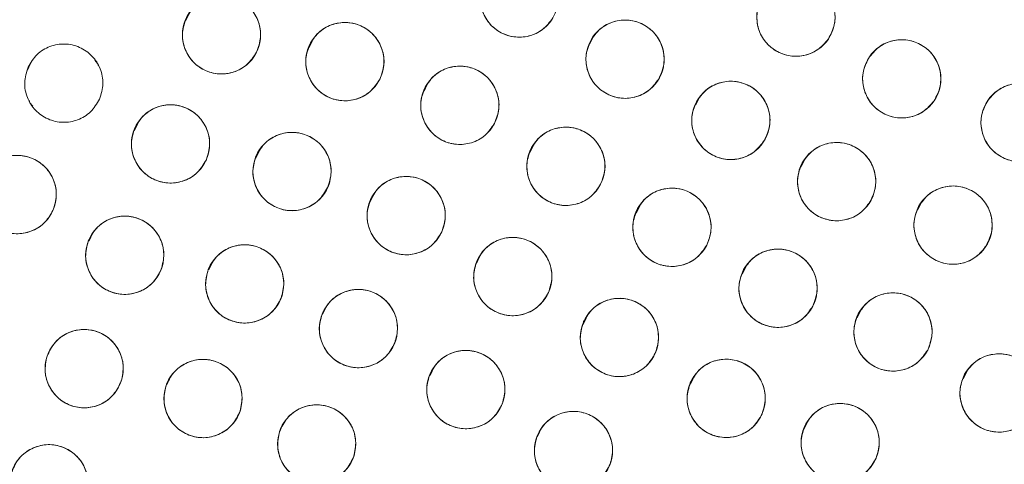
# Model space of a CAD drawing. Units: inches. Extents: x 4 to 209, y 0 to 133.
# Drawn here: x 117 to 119, y 113 to 114 of the extents above; entities that cross this region are included whole.
import ezdxf

# ---------------------------------------------------------------- set-up
doc = ezdxf.new("R2010")
doc.units = ezdxf.units.IN
doc.header["$MEASUREMENT"] = 0
doc.layers.add('TEXT', color=7, linetype='Continuous')
doc.styles.add('SLDTEXTSTYLE0', font='TXT', dxfattribs={"width": 0.75})
doc.dimstyles.new('SLDDIMSTYLE1', dxfattribs={"dimtxt": 1.25, "dimasz": 1.25, "dimexe": 0, "dimexo": 0.0625, "dimgap": 0.3125, "dimtad": 0, "dimdec": 6, "dimrnd": 1e-09, "dimzin": 12, "dimdsep": 46, "dimlunit": 5, "dimtxsty": 'SLDTEXTSTYLE0', "dimsah": 1, "dimcen": 0.09, "dimadec": 0, "dimazin": 3, "dimtfac": 1, "dimtofl": 0, "dimtmove": 0, "dimatfit": 3, "dimfxl": 1, "dimfrac": 2, "dimtolj": 1, "dimtzin": 12, "dimarcsym": 0})

# ---------------------------------------------------------------- blocks, each defined once
blk = doc.blocks.new('_D_6')
at = {"layer": 'TEXT'}
for p, q in [((81.179, 113.1374), (81.179, 132.7953)), ((121.4339, 113.1588), (121.4339, 132.7953)), ((81.179, 131.7953), (99.7722, 131.7953)), ((121.4339, 131.7953), (104.6565, 131.7953))]:
    blk.add_line(p, q, dxfattribs=at)
for points in [[(81.179, 131.7953), (82.429, 131.603), (82.429, 131.9876)], [(121.4339, 131.7953), (120.1839, 131.9876), (120.1839, 131.603)]]:
    blk.add_solid(points, dxfattribs=at)
at = {"layer": 'TEXT', "insert": (99.7722, 132.4136), "char_height": 1.25, "attachment_point": 1, "style": 'SLDTEXTSTYLE0'}
blk.add_mtext('40 1/4', dxfattribs=at)

msp = doc.modelspace()

# ---------------------------------------------------------------- linework, layer by layer
at = {"color": 7, "linetype": 'Continuous', "lineweight": 15}
for p, q in [((117.6742952, 114.0277738), (117.6691179, 114.0174273)), ((117.8732242, 113.9850437), (117.8680461, 113.9746952)), ((118.32549, 113.990707), (118.3203515, 113.9804377)), ((117.4195158, 113.9487148), (117.4143644, 113.9384204)), ((117.5274533, 113.9487818), (117.5226697, 113.9541819)), ((117.5289065, 113.9444232), (117.5274533, 113.9487818)), ((118.0585513, 113.9149106), (118.0533734, 113.9045631)), ((117.4168944, 113.8901484), (117.4183478, 113.8857897)), ((117.4183478, 113.8857897), (117.4231311, 113.8803896)), ((118.4959397, 113.8922192), (118.4908017, 113.8819514)), ((117.591431, 113.8507738), (117.5862851, 113.8404903)), ((117.7872877, 113.8066544), (117.7821312, 113.7963497)), ((118.229347, 113.8166606), (118.2241689, 113.8063125)), ((118.6663951, 113.7937427), (118.6613402, 113.7836407)), ((117.9712909, 113.7357777), (117.9661318, 113.7254675)), ((118.8540908, 113.7240572), (118.8489746, 113.7138331)), ((118.4001774, 113.718431), (118.3949992, 113.7080826)), ((117.5168239, 113.6699946), (117.5134005, 113.6631531)), ((118.1429059, 113.637531), (118.1377518, 113.6272308)), ((117.7102161, 113.6241253), (117.7066735, 113.6170458)), ((118.5710503, 113.6202282), (118.5658443, 113.6098249)), ((117.893508, 113.5523059), (117.8899165, 113.5451281)), ((118.7563407, 113.5500879), (118.7511391, 113.539693)), ((118.314645, 113.5393088), (118.3094971, 113.529021)), ((118.0663814, 113.4537664), (118.0629805, 113.44697)), ((118.4865317, 113.4411207), (118.4823934, 113.4328505)), ((118.9271441, 113.4518357), (118.9219659, 113.4414875)), ((118.6702648, 113.3699816), (118.6651212, 113.359703)), ((118.2395666, 113.3553289), (118.2363292, 113.3488593))]:
    msp.add_line(p, q, dxfattribs=at)
for centre, radius in [((121.4338847, 112.1588446), 5.25), ((121.4291997, 112.1558279), 5.1800274), ((121.4291997, 112.1558279), 5.0787402), ((121.4291997, 112.1558279), 4.8425197), ((118.2067101, 114.0543376), 0.0629921), ((118.6524218, 114.0235209), 0.0629921), ((117.727029, 113.9950441), 0.0629921), ((117.9257674, 113.9519328), 0.0629921), ((118.3771556, 113.9558423), 0.0629921), ((118.8229373, 113.9242781), 0.0629921), ((118.1110065, 113.8816239), 0.0629921), ((118.5475974, 113.8573392), 0.0629921), ((119.0135924, 113.8539472), 0.0629921), ((117.6448898, 113.8194935), 0.0629921), ((117.840594, 113.7750685), 0.0629921), ((118.2818371, 113.7834438), 0.0629921), ((118.718035, 113.7588269), 0.0629921), ((117.3978567, 113.7380134), 0.0629921), ((118.0245512, 113.7041), 0.0629921), ((118.4527065, 113.6852921), 0.0629921), ((118.9055649, 113.6888103), 0.0629921), ((117.5710694, 113.6402858), 0.0629921), ((118.1962469, 113.6060145), 0.0629921), ((117.7643424, 113.5941784), 0.0629921), ((118.6236216, 113.5871739), 0.0629921), ((117.9475853, 113.5222609), 0.0629921), ((118.8088086, 113.5168267), 0.0629921), ((118.3680762, 113.5079726), 0.0629921), ((117.50573, 113.4578149), 0.0629921), ((118.1206495, 113.4241027), 0.0629921), ((117.6972023, 113.4097123), 0.0629921), ((118.5400624, 113.4099833), 0.0629921), ((118.9796532, 113.4186569), 0.0629921), ((117.8803232, 113.3366132), 0.0629921), ((118.2939982, 113.325992), 0.0629921), ((118.7237555, 113.3387646), 0.0629921), ((117.4490153, 113.272482), 0.0629921)]:
    msp.add_circle(centre, radius, dxfattribs=at)
for radius, start, end in [(5.019685, 121.130172, 208.869828), (4.9606299, 121.130172, 208.869828), (4.9606299, 121.1368956, 208.8631044)]:
    msp.add_arc((121.4291997, 112.1558279), radius, start, end, dxfattribs=at)
for points, knots in [([(125.8275172, 114.6951979), (125.7403268, 114.8368013), (125.5662218, 115.1195603), (125.2536512, 115.5089886), (124.9071644, 115.8682921), (124.5258287, 116.1914682), (124.1157744, 116.4753092), (123.6805949, 116.717626), (123.2225109, 116.9160294), (122.7453623, 117.0694899), (122.2543181, 117.1755842), (121.7555327, 117.2323247), (121.254305, 117.2397288), (120.7553704, 117.1979586), (120.2636288, 117.1074026), (119.7838017, 116.9692492), (119.3203768, 116.784996), (118.8776718, 116.5564769), (118.4597336, 116.2860045), (118.0704573, 115.9761239), (117.7133886, 115.6298294), (117.3918348, 115.2503106), (117.108864, 114.8410263), (116.8670033, 114.4058255), (116.6685146, 113.9484667), (116.5159613, 113.4731877), (116.4106796, 112.9859718), (116.3532751, 112.4922187), (116.3449486, 111.9955708), (116.3849947, 111.4990208), (116.4735525, 111.0067031), (116.6111849, 110.5254985), (116.7927389, 110.0577487), (116.9513595, 109.7638165), (117.0308817, 109.6164577)], [0, 0, 0, 0, 0.031254776, 0.062410672, 0.093701951, 0.125028166, 0.156269455, 0.187366008, 0.218567866, 0.250018563, 0.281496126, 0.312909871, 0.344291121, 0.375636376, 0.406936019, 0.438191618, 0.469408415, 0.500593448, 0.531754753, 0.562899878, 0.594034869, 0.625169445, 0.656316434, 0.687480809, 0.718675042, 0.749947126, 0.781221421, 0.812288861, 0.843298391, 0.87450332, 0.905850554, 0.937224942, 0.968528611, 1, 1, 1, 1]), ([(118.8346011, 116.4529544), (118.6991581, 116.3659222), (118.4289361, 116.1922845), (118.057662, 115.8843297), (117.7162119, 115.5454223), (117.4092933, 115.1748381), (117.1393379, 114.7771223), (116.9087379, 114.3556856), (116.7194582, 113.9143205), (116.5731761, 113.4569955), (116.4711976, 112.9877994), (116.414436, 112.5109261), (116.4034233, 112.0306512), (116.4383533, 111.5512415), (116.5188608, 111.0768469), (116.6451117, 110.6126195), (116.8126668, 110.1602857), (116.9598671, 109.8748001), (117.0336481, 109.7317066)], [0, 0, 0, 0, 0.0627989635, 0.1252900487, 0.1878655745, 0.2503765485, 0.312814975, 0.3752290017, 0.4376214764, 0.4999999978, 0.5623785353, 0.6247710223, 0.6871850276, 0.7496234772, 0.8121344474, 0.8747099671, 0.937201074, 1, 1, 1, 1]), ([(117.0308817, 109.6164577), (117.1180721, 109.4748543), (117.2921772, 109.1920955), (117.6047478, 108.8026672), (117.9512348, 108.4433638), (118.3325707, 108.1201877), (118.7426247, 107.8363461), (119.1778047, 107.5940301), (119.6358885, 107.3956263), (120.1130371, 107.2421662), (120.6040811, 107.1360714), (121.1028665, 107.0793314), (121.6040942, 107.071926), (122.1030289, 107.1136976), (122.5947706, 107.204253), (123.0745978, 107.3424067), (123.5380227, 107.5266595), (123.9807276, 107.7551786), (124.3986655, 108.0256513), (124.787942, 108.3355318), (125.1450108, 108.6818263), (125.4665652, 109.0613449), (125.7495351, 109.4706299), (125.9913968, 109.90583), (126.1898847, 110.3631893), (126.3424373, 110.8384683), (126.4477208, 111.3256838), (126.5051238, 111.8194371), (126.5134504, 112.316085), (126.4734046, 112.8126351), (126.3848463, 113.3049526), (126.2472145, 113.7861574), (126.0656603, 114.2539071), (125.9070395, 114.5478392), (125.8275172, 114.6951979)], [0, 0, 0, 0, 0.0312547598, 0.0624106617, 0.0937019526, 0.1250281678, 0.1562694667, 0.1873660263, 0.2185678675, 0.2500185816, 0.2814961081, 0.3129098525, 0.3442911404, 0.3756363613, 0.4069360402, 0.4381916382, 0.469408411, 0.5005934444, 0.5317547589, 0.5628998573, 0.5940348875, 0.6251694747, 0.6563164426, 0.6874808348, 0.7186750534, 0.7499471308, 0.7812214334, 0.8122888701, 0.8432983995, 0.8745033248, 0.9058505606, 0.9372249474, 0.968528619, 1, 1, 1, 1]), ([(118.2609838, 114.0223628), (118.2558248, 114.015598), (118.2457105, 114.0023356), (118.2225296, 113.991841), (118.1977706, 113.9902758), (118.1741999, 113.9986351), (118.1552829, 114.0150657), (118.1444623, 114.0375674), (118.1422109, 114.0631211), (118.1489987, 114.0785156), (118.1524365, 114.0863125)], [0, 0, 0, 0, 0.128083691, 0.25111192, 0.374424744, 0.49869036, 0.622968306, 0.746813882, 0.871767505, 1, 1, 1, 1]), ([(118.600153, 114.0586775), (118.6057065, 114.0651222), (118.6165942, 114.0777574), (118.6403599, 114.0868502), (118.6651682, 114.086935), (118.6881982, 114.0771842), (118.7061009, 114.0596538), (118.7155594, 114.0365467), (118.7162818, 114.0109041), (118.7085875, 113.9959422), (118.7046905, 113.9883644)], [0, 0, 0, 0, 0.128082798, 0.251111234, 0.374424071, 0.498690747, 0.622968674, 0.746814128, 0.871767484, 1, 1, 1, 1]), ([(117.6706151, 114.0230703), (117.6752788, 114.0301854), (117.6844222, 114.0441349), (117.7067964, 114.0562546), (117.7313808, 114.0595799), (117.7554874, 114.0529216), (117.7755273, 114.0378809), (117.7879235, 114.0162073), (117.79199, 113.990879), (117.7863165, 113.9750401), (117.783443, 113.967018)], [0, 0, 0, 0, 0.128082653, 0.251111166, 0.374423848, 0.498689462, 0.622968577, 0.746814094, 0.871767399, 1, 1, 1, 1]), ([(118.7046905, 113.9883644), (118.6991371, 113.9819195), (118.6882495, 113.9692843), (118.6644837, 113.9601917), (118.6396755, 113.9601067), (118.6166456, 113.9698578), (118.5987426, 113.9873877), (118.5892842, 114.010495), (118.5885618, 114.0361376), (118.596256, 114.0510995), (118.600153, 114.0586775)], [0, 0, 0, 0, 0.1280833084, 0.251111454, 0.374424279, 0.4986895669, 0.6229680194, 0.7468134616, 0.871766806, 1, 1, 1, 1]), ([(117.783443, 113.967018), (117.7787792, 113.9599029), (117.7696358, 113.9459533), (117.7472615, 113.9338336), (117.722677, 113.9305083), (117.6985704, 113.9371665), (117.6785308, 113.9522074), (117.6661345, 113.9738808), (117.662068, 113.9992092), (117.6677416, 114.0150482), (117.6706151, 114.0230703)], [0, 0, 0, 0, 0.1280825, 0.251112531, 0.374425065, 0.49869053, 0.622968308, 0.746813676, 0.871766832, 1, 1, 1, 1]), ([(117.8697125, 113.9806705), (117.8744658, 113.987726), (117.8837851, 114.0015588), (117.9063109, 114.0133944), (117.9309355, 114.0164084), (117.9549557, 114.0094456), (117.9748036, 113.9941526), (117.9869247, 113.972324), (117.9906705, 113.9469462), (117.9847971, 113.9311803), (117.9818223, 113.9231952)], [0, 0, 0, 0, 0.128082694, 0.251112915, 0.374424492, 0.498690608, 0.622968054, 0.746813791, 0.871767543, 1, 1, 1, 1]), ([(118.322897, 113.9878425), (118.3280591, 113.9946048), (118.3381795, 114.0078626), (118.3613653, 114.0183464), (118.3861251, 114.0198998), (118.4096918, 114.0115295), (118.4286015, 113.9950904), (118.4394109, 113.9725834), (118.4416506, 113.9470287), (118.4348556, 113.9316374), (118.4314141, 113.9238422)], [0, 0, 0, 0, 0.1280829978, 0.2511122091, 0.3744248268, 0.4986902543, 0.6229688536, 0.7468144243, 0.8717679885, 1, 1, 1, 1]), ([(117.4153544, 113.942907), (117.4197138, 113.9502126), (117.4282606, 113.9645354), (117.4501036, 113.9775881), (117.4745258, 113.9819478), (117.4988917, 113.9763124), (117.5195483, 113.9621305), (117.5328477, 113.9409992), (117.5379793, 113.9158651), (117.5329792, 113.8998009), (117.5304468, 113.8916648)], [0, 0, 0, 0, 0.128083157, 0.251112175, 0.374424581, 0.498689936, 0.622968997, 0.746814402, 0.871767977, 1, 1, 1, 1]), ([(117.9818223, 113.9231952), (117.9770688, 113.9161397), (117.9677495, 113.902307), (117.9452238, 113.8904712), (117.9205992, 113.8874572), (117.896579, 113.8944203), (117.8767308, 113.9097129), (117.8646101, 113.9315418), (117.8608642, 113.9569195), (117.8667377, 113.9726854), (117.8697125, 113.9806705)], [0, 0, 0, 0, 0.128083613, 0.251112512, 0.374425556, 0.498690223, 0.622968832, 0.746813821, 0.871767558, 1, 1, 1, 1]), ([(118.4314141, 113.9238422), (118.426252, 113.9170799), (118.4161316, 113.9038221), (118.3929457, 113.8933384), (118.368186, 113.8917847), (118.3446193, 113.9001552), (118.3257097, 113.9165943), (118.3149001, 113.9391013), (118.3126605, 113.9646559), (118.3194555, 113.9800472), (118.322897, 113.9878425)], [0, 0, 0, 0, 0.128082956, 0.251112128, 0.374424748, 0.498690382, 0.622968941, 0.746813801, 0.871767325, 1, 1, 1, 1]), ([(118.7708121, 113.9596472), (118.7763917, 113.9660693), (118.7873307, 113.97866), (118.8111333, 113.987656), (118.8359417, 113.9876399), (118.8589317, 113.9777952), (118.8767633, 113.9601926), (118.8861272, 113.9370468), (118.8867453, 113.9114017), (118.8789904, 113.8964712), (118.8750627, 113.8889092)], [0, 0, 0, 0, 0.128082651, 0.25111119, 0.374424825, 0.498690763, 0.622969178, 0.746814191, 0.871768367, 1, 1, 1, 1]), ([(118.0551211, 113.9106899), (118.0599158, 113.9177174), (118.069316, 113.9314952), (118.0919109, 113.9431985), (118.1165528, 113.9460681), (118.1405318, 113.9389643), (118.1602896, 113.9235552), (118.1722825, 113.9016558), (118.1758791, 113.8762566), (118.1699133, 113.8605254), (118.1668918, 113.852558)], [0, 0, 0, 0, 0.128082988, 0.251112368, 0.374425912, 0.49869103, 0.622969199, 0.746814713, 0.871768465, 1, 1, 1, 1]), ([(118.8750627, 113.8889092), (118.869483, 113.8824871), (118.8585439, 113.8698963), (118.8347413, 113.8609003), (118.8099329, 113.8609164), (118.786943, 113.8707611), (118.7691116, 113.8883637), (118.7597473, 113.9115094), (118.7591292, 113.9371547), (118.7668843, 113.9520853), (118.7708121, 113.9596472)], [0, 0, 0, 0, 0.128083979, 0.251112265, 0.374425648, 0.498689958, 0.622968118, 0.746813447, 0.871767367, 1, 1, 1, 1]), ([(117.5304468, 113.8916648), (117.5260872, 113.8843592), (117.5175402, 113.8700363), (117.4956973, 113.8569834), (117.471275, 113.8526237), (117.4469092, 113.8582593), (117.4262525, 113.872441), (117.4129532, 113.8935725), (117.4078215, 113.9187066), (117.4128218, 113.9347709), (117.4153544, 113.942907)], [0, 0, 0, 0, 0.128084211, 0.251113219, 0.37442522, 0.498690331, 0.622968558, 0.746814184, 0.871767349, 1, 1, 1, 1]), ([(118.4933554, 113.8893677), (118.498521, 113.8961273), (118.5086484, 113.9093797), (118.5318397, 113.9198514), (118.5566003, 113.9213922), (118.5801626, 113.9130094), (118.5990636, 113.8965604), (118.6098618, 113.874048), (118.6120877, 113.8484921), (118.6052849, 113.8331044), (118.6018394, 113.8253109)], [0, 0, 0, 0, 0.1280823365, 0.2511125703, 0.3744245861, 0.4986907832, 0.6229688984, 0.7468143956, 0.8717680442, 1, 1, 1, 1]), ([(118.9620594, 113.8901738), (118.9677145, 113.8964907), (118.9788548, 113.9089348), (119.002868, 113.9175058), (119.0276328, 113.9170628), (119.0503406, 113.9069577), (119.067804, 113.8891942), (119.0769599, 113.8659955), (119.0771864, 113.8402122), (119.0691947, 113.825309), (119.0651256, 113.8177207)], [0, 0, 0, 0, 0.127634642, 0.251435589, 0.374984214, 0.497824596, 0.621061925, 0.745469084, 0.870399283, 1, 1, 1, 1]), ([(118.1668918, 113.852558), (118.1620971, 113.8455304), (118.1526969, 113.8317525), (118.1301021, 113.8200493), (118.1054602, 113.8171797), (118.0814811, 113.8242833), (118.0617232, 113.8396926), (118.0497304, 113.8615919), (118.0461338, 113.8869912), (118.0520996, 113.9027224), (118.0551211, 113.9106899)], [0, 0, 0, 0, 0.128083407, 0.251112634, 0.374424542, 0.498690937, 0.622968952, 0.746814311, 0.871767908, 1, 1, 1, 1]), ([(117.587224, 113.8448446), (117.5915492, 113.8521705), (117.600029, 113.8665332), (117.6218104, 113.8796883), (117.646212, 113.8841623), (117.6706041, 113.8786413), (117.691327, 113.8645565), (117.7047253, 113.8434877), (117.7099747, 113.8183779), (117.7050498, 113.8022904), (117.7025555, 113.7941425)], [0, 0, 0, 0, 0.12808338, 0.251112589, 0.374424486, 0.498690612, 0.62296949, 0.746814161, 0.871767792, 1, 1, 1, 1]), ([(118.6018394, 113.8253109), (118.5966738, 113.8185512), (118.5865465, 113.8052985), (118.5633551, 113.7948271), (118.5385946, 113.7932863), (118.5150321, 113.8016688), (118.4961313, 113.8181181), (118.485333, 113.8406305), (118.4831071, 113.8661864), (118.4899099, 113.8815742), (118.4933554, 113.8893677)], [0, 0, 0, 0, 0.12808322, 0.25111292, 0.374424722, 0.498690456, 0.622968848, 0.74681413, 0.871767562, 1, 1, 1, 1]), ([(119.0651256, 113.8177207), (119.0594404, 113.8113917), (119.0482945, 113.7989837), (119.0243462, 113.7903828), (118.9995415, 113.7908093), (118.9767174, 113.8010328), (118.9591799, 113.8189283), (118.9502, 113.8422256), (118.9500061, 113.8678776), (118.9580071, 113.8826778), (118.9620594, 113.8901738)], [0, 0, 0, 0, 0.128084005, 0.251112083, 0.374425436, 0.498691096, 0.622968545, 0.746813929, 0.871767104, 1, 1, 1, 1]), ([(117.7025555, 113.7941425), (117.6982304, 113.7868166), (117.6897509, 113.7724538), (117.6679692, 113.7592987), (117.6435676, 113.7548244), (117.6191756, 113.7603458), (117.5984527, 113.7744305), (117.5850541, 113.7954992), (117.5798053, 113.8206091), (117.5847298, 113.8366967), (117.587224, 113.8448446)], [0, 0, 0, 0, 0.128082972, 0.251112033, 0.37442538, 0.498690062, 0.622968368, 0.746814326, 0.871767531, 1, 1, 1, 1]), ([(117.7831763, 113.8009762), (117.7875721, 113.80826), (117.7961902, 113.8225401), (117.8180981, 113.8354836), (117.8425419, 113.8397217), (117.8668793, 113.8339646), (117.8874649, 113.81968), (117.9006591, 113.7984827), (117.9056647, 113.7733232), (117.9005847, 113.7572841), (117.8980118, 113.7491607)], [0, 0, 0, 0, 0.12808288, 0.251112435, 0.374424558, 0.498690995, 0.622968871, 0.746814286, 0.871767745, 1, 1, 1, 1]), ([(118.225884, 113.8123793), (118.2306622, 113.819418), (118.2400302, 113.8332178), (118.2625976, 113.8449735), (118.2872327, 113.847901), (118.3112283, 113.8408531), (118.3310221, 113.8254902), (118.3430659, 113.8036189), (118.3467222, 113.7782281), (118.3407932, 113.762483), (118.3377902, 113.7545085)], [0, 0, 0, 0, 0.128082431, 0.251111484, 0.374424342, 0.498690778, 0.62296863, 0.746813937, 0.871767467, 1, 1, 1, 1]), ([(118.6638118, 113.7908869), (118.6689523, 113.7976292), (118.679079, 113.8109113), (118.7023435, 113.8213447), (118.7270664, 113.8228515), (118.7504988, 113.8145643), (118.7693054, 113.7982296), (118.780258, 113.7758232), (118.7825123, 113.7501376), (118.7757178, 113.7346519), (118.7722582, 113.726767)], [0, 0, 0, 0, 0.1276348716, 0.251435747, 0.374983494, 0.4978252024, 0.6210613487, 0.7454691123, 0.8703992815, 1, 1, 1, 1]), ([(118.3377902, 113.7545085), (118.3330119, 113.7474698), (118.3236438, 113.73367), (118.3010763, 113.7219142), (118.2764412, 113.7189866), (118.2524458, 113.7260346), (118.2326521, 113.7413975), (118.2206083, 113.7632688), (118.216952, 113.7886596), (118.222881, 113.8044047), (118.225884, 113.8123793)], [0, 0, 0, 0, 0.128083846, 0.251112801, 0.37442556, 0.498690463, 0.622968215, 0.746813423, 0.871766852, 1, 1, 1, 1]), ([(117.3392188, 113.7610271), (117.3432462, 113.7685208), (117.351142, 113.7832126), (117.3723773, 113.7972323), (117.3965794, 113.8026832), (117.4211736, 113.7981467), (117.4424455, 113.7849058), (117.4566797, 113.7643925), (117.462934, 113.7395139), (117.4586595, 113.7232415), (117.4564945, 113.7149999)], [0, 0, 0, 0, 0.128083804, 0.251112488, 0.374424364, 0.498690425, 0.622968448, 0.746813617, 0.871767432, 1, 1, 1, 1]), ([(117.8980118, 113.7491607), (117.8936159, 113.7418769), (117.8849977, 113.727597), (117.8630899, 113.7146532), (117.8386461, 113.7104152), (117.8143087, 113.7161724), (117.7937232, 113.7304569), (117.7805292, 113.7516542), (117.775523, 113.7768137), (117.7806033, 113.7928528), (117.7831763, 113.8009762)], [0, 0, 0, 0, 0.128083728, 0.251111986, 0.374425554, 0.498690512, 0.622968361, 0.746813749, 0.871767444, 1, 1, 1, 1]), ([(118.7722582, 113.726767), (118.7671177, 113.7200246), (118.7569911, 113.7067424), (118.7337264, 113.696309), (118.7090035, 113.6948022), (118.6855712, 113.7030896), (118.6667642, 113.7194239), (118.6558122, 113.7418307), (118.6535572, 113.7675162), (118.660352, 113.7830019), (118.6638118, 113.7908869)], [0, 0, 0, 0, 0.12763512, 0.2514357, 0.374984642, 0.497824649, 0.621061624, 0.745468429, 0.870398403, 1, 1, 1, 1]), ([(117.4564945, 113.7149999), (117.4524672, 113.7075061), (117.4445716, 113.6928142), (117.4233361, 113.6787946), (117.3991339, 113.6733436), (117.3745397, 113.6778801), (117.3532678, 113.6911211), (117.3390336, 113.7116344), (117.3327797, 113.7365131), (117.337054, 113.7527855), (117.3392188, 113.7610271)], [0, 0, 0, 0, 0.12808288, 0.251113111, 0.374424882, 0.498690836, 0.622968752, 0.746814425, 0.871767798, 1, 1, 1, 1]), ([(117.9672098, 113.7301762), (117.9716269, 113.737447), (117.980287, 113.7517016), (118.0022326, 113.7645809), (118.0266887, 113.7687473), (118.0510091, 113.7629187), (118.0715529, 113.7485739), (118.0846846, 113.7273379), (118.089617, 113.7021638), (118.0844896, 113.6861397), (118.0818927, 113.6780239)], [0, 0, 0, 0, 0.128082473, 0.251111466, 0.374424051, 0.498689766, 0.622968495, 0.746814157, 0.87176752, 1, 1, 1, 1]), ([(118.3966783, 113.7140821), (118.4014383, 113.7211332), (118.4107705, 113.7349572), (118.4333073, 113.7467718), (118.4579347, 113.7497629), (118.4819484, 113.7427776), (118.5017822, 113.7274662), (118.5138827, 113.7056262), (118.5176051, 113.680245), (118.5117169, 113.6644846), (118.5087347, 113.6565023)], [0, 0, 0, 0, 0.128082913, 0.251113168, 0.374424969, 0.498690082, 0.622968672, 0.746814025, 0.871767466, 1, 1, 1, 1]), ([(118.8517275, 113.7215139), (118.8569771, 113.7282085), (118.8672691, 113.7413335), (118.8905896, 113.7515143), (118.9153673, 113.7527458), (118.9388231, 113.7440693), (118.957517, 113.7273854), (118.968033, 113.7047398), (118.9699396, 113.6791581), (118.962945, 113.6638566), (118.9594024, 113.6561067)], [0, 0, 0, 0, 0.128082952, 0.251112516, 0.374424929, 0.498690239, 0.622968663, 0.746813897, 0.871767325, 1, 1, 1, 1]), ([(118.0818927, 113.6780239), (118.0774756, 113.6707531), (118.0688156, 113.6564984), (118.0468698, 113.643619), (118.0224137, 113.6394529), (117.9980933, 113.6452813), (117.9775496, 113.6596261), (117.9644179, 113.6808621), (117.9594855, 113.7060362), (117.9646129, 113.7220604), (117.9672098, 113.7301762)], [0, 0, 0, 0, 0.128082941, 0.251111803, 0.374425609, 0.498689569, 0.622968167, 0.746813698, 0.871766928, 1, 1, 1, 1]), ([(118.5087347, 113.6565023), (118.5039747, 113.6494512), (118.4946425, 113.6356271), (118.4721058, 113.6238124), (118.4474783, 113.6208211), (118.4234646, 113.6278067), (118.4036308, 113.643118), (118.3915303, 113.6649581), (118.3878079, 113.6903392), (118.3936961, 113.7060997), (118.3966783, 113.7140821)], [0, 0, 0, 0, 0.128083268, 0.251111998, 0.374425149, 0.498690248, 0.622968619, 0.746813753, 0.871766973, 1, 1, 1, 1]), ([(118.9594024, 113.6561067), (118.9541528, 113.6494122), (118.9438607, 113.6362871), (118.9205404, 113.6261061), (118.8957626, 113.6248749), (118.8723068, 113.6335512), (118.8536125, 113.650235), (118.8430972, 113.6728809), (118.8411898, 113.6984625), (118.8481847, 113.713764), (118.8517275, 113.7215139)], [0, 0, 0, 0, 0.128082727, 0.251112387, 0.374424551, 0.498689388, 0.622968703, 0.746813756, 0.871767047, 1, 1, 1, 1]), ([(117.5122788, 113.6629061), (117.5162558, 113.6704267), (117.5240529, 113.685171), (117.5451939, 113.6993327), (117.569359, 113.7049457), (117.593983, 113.7005737), (117.6153433, 113.6874758), (117.6297144, 113.6670582), (117.6361351, 113.6422221), (117.6319698, 113.6259214), (117.6298601, 113.6176656)], [0, 0, 0, 0, 0.12808245, 0.251111677, 0.374425662, 0.498690666, 0.622968975, 0.746813959, 0.871767898, 1, 1, 1, 1]), ([(117.6298601, 113.6176656), (117.625883, 113.610145), (117.6180858, 113.5954006), (117.5969448, 113.5812389), (117.5727798, 113.5756259), (117.5481558, 113.5799977), (117.5267957, 113.5930959), (117.5124241, 113.6135132), (117.5060039, 113.6383495), (117.5101692, 113.6546502), (117.5122788, 113.6629061)], [0, 0, 0, 0, 0.1280836908, 0.2511127325, 0.3744250776, 0.498689767, 0.6229682833, 0.7468139481, 0.8717673551, 1, 1, 1, 1]), ([(118.138772, 113.6317956), (118.1431518, 113.6390889), (118.1517385, 113.6533879), (118.1736176, 113.6663799), (118.198052, 113.6706719), (118.2224021, 113.6649684), (118.2430194, 113.6507295), (118.2562598, 113.6295611), (118.2613216, 113.6044128), (118.2562767, 113.5883625), (118.2537216, 113.5802334)], [0, 0, 0, 0, 0.128082754, 0.251111818, 0.374424382, 0.498690347, 0.622968985, 0.746813789, 0.871767604, 1, 1, 1, 1]), ([(117.7057047, 113.617192), (117.7097319, 113.6246858), (117.7176275, 113.6393776), (117.7388629, 113.6533973), (117.7630651, 113.6588482), (117.7876594, 113.6543116), (117.8089313, 113.6410707), (117.8231656, 113.6205575), (117.8294195, 113.5956788), (117.825145, 113.5794064), (117.82298, 113.5711648)], [0, 0, 0, 0, 0.128082951, 0.251111597, 0.374424892, 0.498690915, 0.622968899, 0.74681403, 0.871767472, 1, 1, 1, 1]), ([(118.5675101, 113.6158009), (118.5722474, 113.622862), (118.5815236, 113.6366886), (118.6039788, 113.6485896), (118.6285398, 113.6516313), (118.6525952, 113.644836), (118.6725643, 113.6295134), (118.6847735, 113.6075947), (118.6885265, 113.5821828), (118.6826843, 113.5664795), (118.6797332, 113.5585471)], [0, 0, 0, 0, 0.1280322656, 0.2507048296, 0.3739362131, 0.4978384853, 0.6224453613, 0.7478507127, 0.8726280748, 1, 1, 1, 1]), ([(118.2537216, 113.5802334), (118.2493418, 113.57294), (118.2407552, 113.558641), (118.218876, 113.5456489), (118.1944416, 113.5413572), (118.1700914, 113.5470603), (118.1494746, 113.5612997), (118.1362337, 113.5824678), (118.131172, 113.6076162), (118.1362169, 113.6236665), (118.138772, 113.6317956)], [0, 0, 0, 0, 0.128083319, 0.251112344, 0.374424744, 0.498690503, 0.622968305, 0.746813869, 0.871767644, 1, 1, 1, 1]), ([(117.82298, 113.5711648), (117.8189791, 113.5636898), (117.8110974, 113.5489642), (117.7897919, 113.5349581), (117.7656246, 113.5295327), (117.7411713, 113.5339815), (117.7200029, 113.547112), (117.7056211, 113.5674878), (117.6993041, 113.5924863), (117.7035452, 113.6088566), (117.7057047, 113.617192)], [0, 0, 0, 0, 0.127634847, 0.251435661, 0.374984049, 0.497825424, 0.621061435, 0.745468435, 0.870398976, 1, 1, 1, 1]), ([(118.6797332, 113.5585471), (118.6749959, 113.5514859), (118.6657197, 113.5376591), (118.6432645, 113.5257581), (118.6187034, 113.5227163), (118.594648, 113.5295118), (118.5746787, 113.5448342), (118.5624698, 113.5667531), (118.5587168, 113.592165), (118.5645589, 113.6078684), (118.5675101, 113.6158009)], [0, 0, 0, 0, 0.128033065, 0.250705279, 0.373936311, 0.497838229, 0.622446386, 0.747849995, 0.872627001, 1, 1, 1, 1]), ([(117.8889476, 113.5452745), (117.8929485, 113.5527495), (117.9008303, 113.5674752), (117.9221359, 113.5814809), (117.9463031, 113.5869068), (117.9707564, 113.5824576), (117.991925, 113.5693274), (118.0063064, 113.5489513), (118.0126236, 113.5239529), (118.0083824, 113.5075827), (118.006223, 113.4992474)], [0, 0, 0, 0, 0.127634336, 0.251436492, 0.374983692, 0.497825309, 0.621062696, 0.745468942, 0.870399595, 1, 1, 1, 1]), ([(118.7529069, 113.5458613), (118.7577193, 113.5529263), (118.7671685, 113.5667989), (118.7899726, 113.5785137), (118.814674, 113.5811911), (118.8385578, 113.574104), (118.8580906, 113.5586409), (118.870109, 113.5368908), (118.8736314, 113.5114973), (118.8677198, 113.4957892), (118.8647102, 113.4877923)], [0, 0, 0, 0, 0.128683186, 0.25267761, 0.376875079, 0.500004225, 0.623132231, 0.747330327, 0.871367675, 1, 1, 1, 1]), ([(118.3104551, 113.5334247), (118.3147931, 113.540743), (118.3232978, 113.5550909), (118.3451024, 113.5682076), (118.3695117, 113.5726393), (118.393894, 113.5670752), (118.4145922, 113.5529542), (118.4279535, 113.5318619), (118.433159, 113.506743), (118.428206, 113.4906642), (118.4256974, 113.4825207)], [0, 0, 0, 0, 0.128083142, 0.251112546, 0.374424436, 0.498690388, 0.622968875, 0.746814115, 0.871767914, 1, 1, 1, 1]), ([(118.006223, 113.4992474), (118.0021957, 113.4917536), (117.9943001, 113.4770617), (117.9730647, 113.4630419), (117.9488626, 113.457591), (117.9242684, 113.4621277), (117.9029963, 113.4753684), (117.888762, 113.4958817), (117.8825081, 113.5207605), (117.8867827, 113.5370329), (117.8889476, 113.5452745)], [0, 0, 0, 0, 0.128082829, 0.25111178, 0.374424958, 0.498689394, 0.622968523, 0.746813536, 0.871766859, 1, 1, 1, 1]), ([(118.4256974, 113.4825207), (118.4213594, 113.4752023), (118.4128547, 113.4608543), (118.39105, 113.4477375), (118.3666407, 113.4433062), (118.3422584, 113.4488701), (118.3215604, 113.4629912), (118.3081985, 113.4840832), (118.3029936, 113.5092023), (118.3079465, 113.5252812), (118.3104551, 113.5334247)], [0, 0, 0, 0, 0.1280835453, 0.2511127536, 0.3744257882, 0.498689923, 0.622968212, 0.7468140628, 0.871767389, 1, 1, 1, 1]), ([(118.8647102, 113.4877921), (118.8599216, 113.4807656), (118.8505449, 113.4670069), (118.8280038, 113.4552697), (118.8034212, 113.4524067), (118.7794159, 113.4593771), (118.759559, 113.4748447), (118.7475094, 113.4968515), (118.7439419, 113.5222902), (118.7498982, 113.5379506), (118.7529069, 113.5458613)], [0, 0, 0, 0, 0.1280330431, 0.2507044382, 0.3739371061, 0.4978388966, 0.6224452199, 0.7478502617, 0.872627501, 1, 1, 1, 1]), ([(117.4459437, 113.4776546), (117.4495639, 113.4853534), (117.4566615, 113.500447), (117.4771154, 113.5155841), (117.5009908, 113.5223234), (117.5257927, 113.5191107), (117.5477433, 113.5070282), (117.5630556, 113.4873067), (117.5706335, 113.4627988), (117.5672366, 113.4463209), (117.5655161, 113.4379752)], [0, 0, 0, 0, 0.1280839685, 0.2511124364, 0.3744256312, 0.4986912265, 0.6229687213, 0.7468139381, 0.8717673674, 1, 1, 1, 1]), ([(118.061831, 113.4466498), (118.0657986, 113.4541753), (118.0735773, 113.4689294), (118.0947005, 113.4831173), (118.1188585, 113.4887603), (118.1434879, 113.4844191), (118.1648646, 113.4713478), (118.1792611, 113.4509481), (118.1857125, 113.42612), (118.1815676, 113.4098142), (118.1794683, 113.4015558)], [0, 0, 0, 0, 0.128083119, 0.25111205, 0.374424329, 0.498690048, 0.622969196, 0.746814473, 0.871767906, 1, 1, 1, 1]), ([(117.5655164, 113.4379752), (117.5618962, 113.4302764), (117.5547987, 113.4151828), (117.5343447, 113.4000458), (117.5104693, 113.3933061), (117.4856674, 113.3965192), (117.4637168, 113.4086016), (117.4484045, 113.4283231), (117.4408267, 113.4528309), (117.4442234, 113.4693089), (117.4459437, 113.4776546)], [0, 0, 0, 0, 0.128083954, 0.251112408, 0.374425787, 0.498691461, 0.622968941, 0.746814144, 0.871767559, 1, 1, 1, 1]), ([(117.6374902, 113.4297745), (117.641139, 113.4374597), (117.6482926, 113.4525269), (117.6688028, 113.4675876), (117.6927031, 113.4742382), (117.7174929, 113.470933), (117.7393984, 113.458769), (117.7546374, 113.4389907), (117.7621237, 113.4144548), (117.7586656, 113.3979896), (117.7569142, 113.3896504)], [0, 0, 0, 0, 0.128083292, 0.251112463, 0.374425328, 0.498690966, 0.622968959, 0.746814061, 0.871768186, 1, 1, 1, 1]), ([(118.4822796, 113.4350664), (118.4865687, 113.4424084), (118.4949674, 113.4567851), (118.5166394, 113.4700589), (118.5409639, 113.474622), (118.5653952, 113.4693351), (118.5862783, 113.4552838), (118.5998264, 113.4341664), (118.6051519, 113.409037), (118.6002973, 113.3930009), (118.5978451, 113.3849003)], [0, 0, 0, 0, 0.128032899, 0.250705347, 0.37393791, 0.497839115, 0.622446241, 0.747851284, 0.87262818, 1, 1, 1, 1]), ([(118.9236634, 113.4475216), (118.9284328, 113.4545663), (118.9377835, 113.4683779), (118.9603361, 113.4801623), (118.9849675, 113.4831208), (119.0089718, 113.4761032), (119.0287852, 113.4607655), (119.0408564, 113.4389093), (119.0445449, 113.4135233), (119.0386358, 113.3977706), (119.035643, 113.3897923)], [0, 0, 0, 0, 0.128082539, 0.251113056, 0.374425515, 0.498690122, 0.622969547, 0.746814165, 0.871767686, 1, 1, 1, 1]), ([(118.1794683, 113.4015558), (118.1755006, 113.3940302), (118.1677218, 113.3792761), (118.1465985, 113.365088), (118.1224405, 113.359445), (118.0978111, 113.3637863), (118.0764345, 113.3768575), (118.0620379, 113.3972572), (118.0555864, 113.4220854), (118.0597316, 113.4383913), (118.061831, 113.4466498)], [0, 0, 0, 0, 0.128084142, 0.251112894, 0.374424862, 0.498690247, 0.622968998, 0.746813576, 0.871767336, 1, 1, 1, 1]), ([(119.035643, 113.3897923), (119.0308735, 113.3827475), (119.0215228, 113.368936), (118.9989702, 113.3571514), (118.9743388, 113.3541931), (118.9503344, 113.3612104), (118.9305212, 113.3765484), (118.9184499, 113.3984046), (118.9147615, 113.4237906), (118.9206706, 113.4395433), (118.9236634, 113.4475216)], [0, 0, 0, 0, 0.128084213, 0.251113113, 0.3744254, 0.498691312, 0.622969201, 0.746813689, 0.871767821, 1, 1, 1, 1]), ([(117.7569142, 113.3896504), (117.7532654, 113.3819651), (117.7461118, 113.3668979), (117.7256017, 113.3518371), (117.7017014, 113.3451865), (117.6769117, 113.3484918), (117.6550061, 113.3606556), (117.6397671, 113.380434), (117.6322807, 113.40497), (117.6357388, 113.4214352), (117.6374902, 113.4297745)], [0, 0, 0, 0, 0.128083713, 0.251112895, 0.374425544, 0.498689485, 0.622968562, 0.746813741, 0.871766929, 1, 1, 1, 1]), ([(118.5978451, 113.3849003), (118.593554, 113.3775544), (118.5851411, 113.3631525), (118.563421, 113.3498962), (118.5390404, 113.3453089), (118.514623, 113.3507169), (118.4938349, 113.3647052), (118.4803392, 113.3857117), (118.4749732, 113.4107967), (118.4798232, 113.4269069), (118.4822796, 113.4350664)], [0, 0, 0, 0, 0.128083534, 0.2511124647, 0.374425782, 0.4986909924, 0.6229693918, 0.7468142637, 0.8717675958, 1, 1, 1, 1]), ([(117.8205527, 113.3565001), (117.8241774, 113.3641919), (117.8312748, 113.3792534), (117.8516908, 113.394388), (117.8755179, 113.4010793), (117.9003204, 113.3979686), (117.9223619, 113.3858148), (117.9377203, 113.3659751), (117.9452426, 113.3414137), (117.9418218, 113.3250118), (117.9400938, 113.3167264)], [0, 0, 0, 0, 0.128032574, 0.250704494, 0.373937385, 0.497838582, 0.622446195, 0.747850241, 0.872627836, 1, 1, 1, 1]), ([(118.2349828, 113.3480186), (118.2388837, 113.3555789), (118.2465317, 113.3704013), (118.267529, 113.384775), (118.2916362, 113.3906314), (118.316303, 113.3865078), (118.3377943, 113.373626), (118.3523703, 113.3533542), (118.3590409, 113.3285841), (118.3550401, 113.3122423), (118.3530138, 113.3039655)], [0, 0, 0, 0, 0.128082805, 0.251112504, 0.374425012, 0.4986904, 0.622968957, 0.746813982, 0.871767721, 1, 1, 1, 1]), ([(118.6660393, 113.3640006), (118.6703499, 113.3713351), (118.678801, 113.3857146), (118.7005561, 113.3989134), (118.7249488, 113.4034361), (118.7493518, 113.3979636), (118.7701025, 113.3839201), (118.7835431, 113.3628783), (118.7888424, 113.3377789), (118.7839497, 113.3216816), (118.7814717, 113.3135288)], [0, 0, 0, 0, 0.128082985, 0.251112202, 0.374425626, 0.498690757, 0.622968338, 0.746814125, 0.871767832, 1, 1, 1, 1]), ([(118.7814717, 113.3135288), (118.7771612, 113.3061942), (118.7687101, 113.2918146), (118.7469549, 113.278616), (118.7225623, 113.2740932), (118.6981593, 113.2795657), (118.6774086, 113.2936093), (118.663968, 113.314651), (118.6586686, 113.3397504), (118.6635613, 113.3558477), (118.6660393, 113.3640006)], [0, 0, 0, 0, 0.128083495, 0.251112418, 0.374425746, 0.498690781, 0.622968267, 0.746813958, 0.871767202, 1, 1, 1, 1]), ([(117.9400938, 113.3167264), (117.9364676, 113.3090305), (117.9293582, 113.2939424), (117.9088923, 113.2788215), (117.8850117, 113.2721009), (117.8602124, 113.2753334), (117.8382712, 113.2874329), (117.8229742, 113.3071665), (117.815416, 113.3316805), (117.8188258, 113.3481558), (117.8205527, 113.3565001)], [0, 0, 0, 0, 0.1280835567, 0.2511126996, 0.3744253861, 0.4986896823, 0.622968296, 0.7468138633, 0.8717674229, 1, 1, 1, 1]), ([(118.3530138, 113.3039655), (118.3491128, 113.2964052), (118.3414649, 113.2815828), (118.3204676, 113.267209), (118.2963603, 113.2613526), (118.2716935, 113.2654762), (118.2502023, 113.2783582), (118.2356259, 113.2986298), (118.2289552, 113.3234001), (118.2329563, 113.3397419), (118.2349828, 113.3480186)], [0, 0, 0, 0, 0.128082838, 0.251112482, 0.374424719, 0.498689833, 0.622968309, 0.746813941, 0.871767404, 1, 1, 1, 1]), ([(117.3883648, 113.2894976), (117.3915958, 113.2973363), (117.3979607, 113.3127782), (117.4177539, 113.3288507), (117.4412551, 113.3366731), (117.4660313, 113.3346994), (117.4884101, 113.3237586), (117.5047631, 113.3049281), (117.513556, 113.2806894), (117.5109783, 113.2639763), (117.5096658, 113.2554664)], [0, 0, 0, 0, 0.127634884, 0.251436053, 0.374984604, 0.497826285, 0.621061732, 0.745469594, 0.870399867, 1, 1, 1, 1])]:
    msp.add_open_spline(points, degree=3, knots=knots, dxfattribs=at)

# ---------------------------------------------------------------- dimensions: what is measured, and where the dimension line sits
at = {"layer": 'TEXT'}
dim = msp.add_linear_dim(base=(81.1790107, 131.7953298), p1=(121.4338847, 112.1588446), p2=(81.1790107, 112.1373872), dimstyle='SLDDIMSTYLE1', dxfattribs=at)
dim.commit()
dim.dimension.update_dxf_attribs({"geometry": '_D_6', "text_midpoint": (102.2143263, 131.7953298), "dimtype": 160})

doc.saveas('drawing.dxf')
